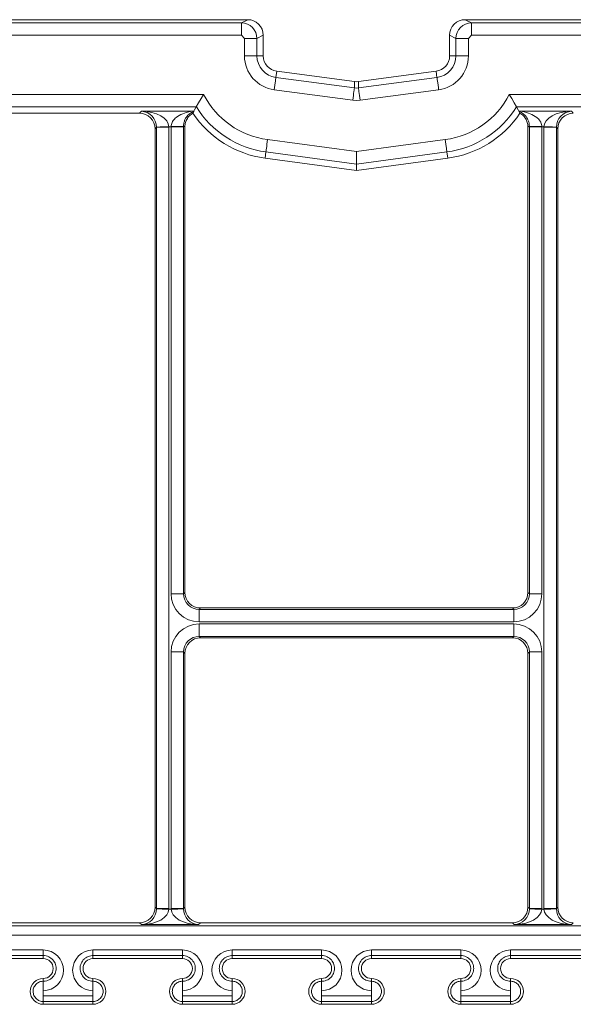
# Model space of a CAD drawing. Units: inches. Extents: x 584.4 to 636.2, y 529.1 to 569.4.
# Drawn here: x 599 to 600.8, y 558.3 to 561.4 of the extents above; entities that cross this region are included whole.
import ezdxf

# ---------------------------------------------------------------- set-up
doc = ezdxf.new("R2010")
doc.units = ezdxf.units.IN
doc.header["$LTSCALE"] = 96
doc.header["$MEASUREMENT"] = 0
doc.layers.add('_DEFAULT_CAD_LAYER', color=7, linetype='Continuous', lineweight=18)

msp = doc.modelspace()

# ---------------------------------------------------------------- linework, layer by layer
at = {"layer": '_DEFAULT_CAD_LAYER', "lineweight": 0}
for p, q in [((599.738, 561.4027), (591.1901, 561.4027)), ((591.341, 561.3928), (599.7182, 561.3928)), ((599.7182, 561.3928), (599.738, 561.4027)), ((599.7182, 561.3537), (599.7182, 561.3928)), ((600.4216, 561.4027), (600.4414, 561.3928)), ((609.113, 561.4027), (600.4216, 561.4027)), ((600.4414, 561.3537), (600.4414, 561.3928)), ((600.4414, 561.3928), (609.0932, 561.3928)), ((599.7182, 561.3537), (591.341, 561.3537)), ((599.728, 561.344), (599.7182, 561.3537)), ((599.728, 561.2892), (599.728, 561.344)), ((599.728, 561.344), (599.767, 561.344)), ((599.7868, 561.3539), (599.767, 561.344)), ((599.767, 561.344), (599.767, 561.2892)), ((599.7868, 561.2892), (599.7868, 561.3539)), ((600.3925, 561.344), (600.3728, 561.3539)), ((600.3728, 561.3539), (600.3728, 561.2892)), ((600.4316, 561.344), (600.3925, 561.344)), ((600.3925, 561.2892), (600.3925, 561.344)), ((600.4414, 561.3537), (600.4316, 561.344)), ((600.4316, 561.344), (600.4316, 561.2892)), ((609.0932, 561.3537), (600.4414, 561.3537)), ((599.728, 561.2892), (599.767, 561.2892)), ((599.767, 561.2892), (599.7868, 561.2892)), ((600.3925, 561.2892), (600.3728, 561.2892)), ((600.4316, 561.2892), (600.3925, 561.2892)), ((599.8266, 561.2212), (599.8292, 561.2408)), ((600.0733, 561.2082), (599.8292, 561.2408)), ((600.3304, 561.2408), (600.0862, 561.2082)), ((600.333, 561.2212), (600.3304, 561.2408)), ((599.8266, 561.2212), (600.0733, 561.1883)), ((600.0733, 561.1883), (600.0733, 561.2082)), ((600.0862, 561.1883), (600.333, 561.2212)), ((600.0862, 561.2082), (600.0862, 561.1883)), ((600.0682, 561.1496), (599.8214, 561.1825)), ((600.3382, 561.1825), (600.0914, 561.1496)), ((591.341, 561.1678), (599.5993, 561.1678)), ((600.5602, 561.1678), (608.9743, 561.1678)), ((599.5766, 561.1287), (591.341, 561.1287)), ((599.3982, 561.1089), (599.4041, 561.1149)), ((599.4041, 561.1149), (599.5639, 561.1149)), ((599.5688, 561.1146), (599.5658, 561.1089)), ((608.9516, 561.1287), (600.583, 561.1287)), ((600.5908, 561.1146), (600.5938, 561.1089)), ((600.5957, 561.1149), (600.7555, 561.1149)), ((600.7555, 561.1149), (600.7614, 561.1089)), ((596.1724, 561.1089), (599.3982, 561.1089)), ((599.4514, 561.0646), (599.447, 561.0601)), ((599.447, 561.0601), (599.447, 558.614)), ((599.4514, 561.0646), (599.4514, 561.0654)), ((599.4514, 561.0646), (599.4905, 561.0646)), ((599.4514, 558.6096), (599.4514, 561.0646)), ((599.4972, 561.0661), (599.4905, 561.0661)), ((599.4905, 561.0646), (599.4905, 561.0661)), ((599.4905, 561.0646), (599.4905, 558.6096)), ((599.4972, 561.0661), (599.4972, 561.0669)), ((599.5363, 561.0661), (599.4972, 561.0661)), ((599.4972, 559.5986), (599.4972, 561.0661)), ((599.5363, 561.0661), (599.5363, 561.0676)), ((599.5363, 561.0661), (599.5363, 559.5986)), ((599.5407, 559.6031), (599.5407, 561.0663)), ((600.6189, 561.0663), (600.6189, 559.6031)), ((600.6233, 561.0676), (600.6233, 561.0661)), ((600.6233, 561.0661), (600.6624, 561.0661)), ((600.6233, 559.5986), (600.6233, 561.0661)), ((600.6624, 561.0669), (600.6624, 561.0661)), ((600.6691, 561.0661), (600.6624, 561.0661)), ((600.6624, 561.0661), (600.6624, 559.5986)), ((600.6691, 561.0661), (600.6691, 561.0646)), ((600.6691, 558.6096), (600.6691, 561.0646)), ((600.7082, 561.0646), (600.6691, 561.0646)), ((600.7082, 561.0654), (600.7082, 561.0646)), ((600.7126, 561.0601), (600.7082, 561.0646)), ((600.7082, 561.0646), (600.7082, 558.6096)), ((600.7126, 558.614), (600.7126, 561.0601)), ((599.8005, 561.0259), (600.0798, 560.9886)), ((600.0798, 560.9886), (600.359, 561.0259)), ((599.7954, 560.9871), (599.7928, 560.9675)), ((599.7928, 560.9675), (600.0798, 560.9293)), ((600.0798, 560.9492), (599.7954, 560.9871)), ((600.0798, 560.9492), (600.0798, 560.9886)), ((600.3642, 560.9871), (600.0798, 560.9492)), ((600.0798, 560.9293), (600.3668, 560.9675)), ((600.3642, 560.9871), (600.3668, 560.9675)), ((600.0798, 560.9492), (600.0798, 560.9293)), ((599.5363, 559.5986), (599.4972, 559.5986)), ((599.5363, 559.5986), (599.5407, 559.6031)), ((600.6189, 559.6031), (600.6233, 559.5986)), ((600.6233, 559.5986), (600.6624, 559.5986)), ((599.5896, 559.5543), (599.5851, 559.5498)), ((599.5851, 559.5498), (599.5851, 559.5108)), ((599.5851, 559.5498), (600.5745, 559.5498)), ((600.57, 559.5543), (599.5896, 559.5543)), ((600.5745, 559.5498), (600.57, 559.5543)), ((600.5745, 559.5498), (600.5745, 559.5108)), ((600.5745, 559.5108), (599.5851, 559.5108)), ((599.5851, 559.465), (599.5851, 559.504)), ((599.5851, 559.504), (600.5745, 559.504)), ((600.5745, 559.465), (600.5745, 559.504)), ((600.5745, 559.465), (599.5851, 559.465)), ((599.5851, 559.465), (599.5896, 559.4605)), ((599.5896, 559.4605), (600.57, 559.4605)), ((600.57, 559.4605), (600.5745, 559.465)), ((599.4972, 558.6096), (599.4972, 559.4161)), ((599.5363, 559.4161), (599.4972, 559.4161)), ((599.5363, 559.4161), (599.5363, 558.6096)), ((599.5407, 559.4117), (599.5363, 559.4161)), ((600.6233, 559.4161), (600.6189, 559.4117)), ((600.6233, 559.4161), (600.6624, 559.4161)), ((600.6233, 558.6096), (600.6233, 559.4161)), ((600.6624, 559.4161), (600.6624, 558.6096)), ((599.5407, 558.614), (599.5407, 559.4117)), ((600.6189, 559.4117), (600.6189, 558.614)), ((599.447, 558.614), (599.4514, 558.6096)), ((599.4514, 558.6087), (599.4514, 558.6096)), ((599.4514, 558.6096), (599.4905, 558.6096)), ((599.4905, 558.6081), (599.4905, 558.6096)), ((599.4905, 558.6081), (599.4972, 558.6081)), ((599.5363, 558.6096), (599.4972, 558.6096)), ((599.4972, 558.6096), (599.4972, 558.6081)), ((599.5363, 558.6096), (599.5407, 558.614)), ((599.5363, 558.6096), (599.5363, 558.6087)), ((600.6189, 558.614), (600.6233, 558.6096)), ((600.6233, 558.6087), (600.6233, 558.6096)), ((600.6233, 558.6096), (600.6624, 558.6096)), ((600.6623, 558.6081), (600.6624, 558.6096)), ((600.6623, 558.6081), (600.6691, 558.6081)), ((600.6691, 558.6096), (600.6691, 558.6081)), ((600.7082, 558.6096), (600.6691, 558.6096)), ((600.7082, 558.6096), (600.7126, 558.614)), ((600.7082, 558.6096), (600.7082, 558.6087)), ((592.5184, 558.5555), (626.3912, 558.5555)), ((599.3982, 558.5652), (596.1724, 558.5652)), ((599.4041, 558.5592), (599.3982, 558.5652)), ((599.5836, 558.5592), (599.4041, 558.5592)), ((599.5896, 558.5652), (599.5836, 558.5592)), ((600.57, 558.5652), (599.5896, 558.5652)), ((600.576, 558.5592), (600.57, 558.5652)), ((600.7555, 558.5592), (600.576, 558.5592)), ((600.7614, 558.5652), (600.7555, 558.5592)), ((626.3849, 558.526), (592.5247, 558.526)), ((598.8142, 558.4796), (599.0954, 558.4796)), ((599.0954, 558.4622), (598.8142, 558.4622)), ((599.0954, 558.4622), (599.0954, 558.4796)), ((599.0954, 558.4622), (599.0954, 558.4527)), ((599.2517, 558.4796), (599.5329, 558.4796)), ((599.2517, 558.4622), (599.2517, 558.4796)), ((599.5329, 558.4622), (599.2517, 558.4622)), ((599.2517, 558.4622), (599.2517, 558.4527)), ((599.5329, 558.4622), (599.5329, 558.4796)), ((599.5329, 558.4622), (599.5329, 558.4527)), ((599.6892, 558.4796), (599.9704, 558.4796)), ((599.6892, 558.4622), (599.6892, 558.4796)), ((599.9704, 558.4622), (599.6892, 558.4622)), ((599.6892, 558.4622), (599.6892, 558.4527)), ((599.9704, 558.4622), (599.9704, 558.4796)), ((599.9704, 558.4622), (599.9704, 558.4527)), ((600.1267, 558.4796), (600.4079, 558.4796)), ((600.1267, 558.4622), (600.1267, 558.4796)), ((600.4079, 558.4622), (600.1267, 558.4622)), ((600.1267, 558.4622), (600.1267, 558.4527)), ((600.4079, 558.4622), (600.4079, 558.4796)), ((600.4079, 558.4622), (600.4079, 558.4527)), ((600.5642, 558.4796), (600.8454, 558.4796)), ((600.5642, 558.4622), (600.5642, 558.4796)), ((600.8454, 558.4622), (600.5642, 558.4622)), ((600.5642, 558.4622), (600.5642, 558.4527)), ((599.0954, 558.4527), (598.8142, 558.4527)), ((599.5329, 558.4527), (599.2517, 558.4527)), ((599.9704, 558.4527), (599.6892, 558.4527)), ((600.4079, 558.4527), (600.1267, 558.4527)), ((600.8454, 558.4527), (600.5642, 558.4527)), ((599.0954, 558.3813), (599.0954, 558.3902)), ((599.0954, 558.3813), (599.0954, 558.3518)), ((599.2517, 558.3813), (599.2517, 558.3902)), ((599.2517, 558.3813), (599.2517, 558.3518)), ((599.5329, 558.3813), (599.5329, 558.3902)), ((599.5329, 558.3813), (599.5329, 558.3518)), ((599.6892, 558.3813), (599.6892, 558.3902)), ((599.6892, 558.3813), (599.6892, 558.3518)), ((599.9704, 558.3813), (599.9704, 558.3902)), ((599.9704, 558.3813), (599.9704, 558.3518)), ((600.1267, 558.3813), (600.1267, 558.3902)), ((600.1267, 558.3813), (600.1267, 558.3518)), ((600.4079, 558.3813), (600.4079, 558.3902)), ((600.4079, 558.3813), (600.4079, 558.3518)), ((600.5642, 558.3813), (600.5642, 558.3902)), ((600.5642, 558.3813), (600.5642, 558.3518)), ((599.0954, 558.3518), (599.0954, 558.3351)), ((599.0954, 558.3351), (599.2517, 558.3351)), ((599.0954, 558.3178), (599.0954, 558.3351)), ((599.2517, 558.3351), (599.2517, 558.3518)), ((599.2517, 558.3178), (599.2517, 558.3351)), ((599.5329, 558.3518), (599.5329, 558.3351)), ((599.5329, 558.3351), (599.6892, 558.3351)), ((599.5329, 558.3178), (599.5329, 558.3351)), ((599.6892, 558.3351), (599.6892, 558.3518)), ((599.6892, 558.3178), (599.6892, 558.3351)), ((599.9704, 558.3518), (599.9704, 558.3351)), ((599.9704, 558.3351), (600.1267, 558.3351)), ((599.9704, 558.3178), (599.9704, 558.3351)), ((600.1267, 558.3351), (600.1267, 558.3518)), ((600.1267, 558.3178), (600.1267, 558.3351)), ((600.4079, 558.3518), (600.4079, 558.3351)), ((600.4079, 558.3351), (600.5642, 558.3351)), ((600.4079, 558.3178), (600.4079, 558.3351)), ((600.5642, 558.3351), (600.5642, 558.3518)), ((600.5642, 558.3178), (600.5642, 558.3351)), ((599.2517, 558.3178), (599.0954, 558.3178)), ((599.0954, 558.3178), (599.0954, 558.3089)), ((599.0954, 558.3089), (599.2517, 558.3089)), ((599.2517, 558.3178), (599.2517, 558.3089)), ((599.6892, 558.3178), (599.5329, 558.3178)), ((599.5329, 558.3178), (599.5329, 558.3089)), ((599.5329, 558.3089), (599.6892, 558.3089)), ((599.6892, 558.3178), (599.6892, 558.3089)), ((600.1267, 558.3178), (599.9704, 558.3178)), ((599.9704, 558.3178), (599.9704, 558.3089)), ((599.9704, 558.3089), (600.1267, 558.3089)), ((600.1267, 558.3178), (600.1267, 558.3089)), ((600.5642, 558.3178), (600.4079, 558.3178)), ((600.4079, 558.3178), (600.4079, 558.3089)), ((600.4079, 558.3089), (600.5642, 558.3089)), ((600.5642, 558.3178), (600.5642, 558.3089))]:
    msp.add_line(p, q, dxfattribs=at)
for points in [[(599.767, 561.344), (599.7661, 561.3535), (599.7633, 561.3627), (599.7588, 561.3711), (599.7527, 561.3785), (599.7453, 561.3846), (599.7369, 561.3891), (599.7277, 561.3919), (599.7182, 561.3928)], [(599.7868, 561.3539), (599.7859, 561.3634), (599.7831, 561.3726), (599.7786, 561.381), (599.7725, 561.3884), (599.7651, 561.3945), (599.7567, 561.399), (599.7475, 561.4018), (599.738, 561.4027)], [(600.4216, 561.4027), (600.4121, 561.4018), (600.4029, 561.399), (600.3945, 561.3945), (600.3871, 561.3884), (600.381, 561.381), (600.3765, 561.3726), (600.3737, 561.3634), (600.3728, 561.3539)], [(600.4414, 561.3928), (600.4318, 561.3919), (600.4227, 561.3891), (600.4142, 561.3846), (600.4069, 561.3785), (600.4008, 561.3711), (600.3963, 561.3627), (600.3935, 561.3535), (600.3925, 561.344)], [(599.8214, 561.1825), (599.8224, 561.1899), (599.8234, 561.1971), (599.8243, 561.2038), (599.825, 561.2096), (599.8257, 561.2144), (599.8262, 561.218), (599.8265, 561.2203), (599.8266, 561.2212)], [(600.0733, 561.2082), (600.0798, 561.2078), (600.0862, 561.2082)], [(600.3382, 561.1825), (600.3372, 561.1899), (600.3362, 561.1971), (600.3353, 561.2038), (600.3345, 561.2096), (600.3339, 561.2144), (600.3334, 561.218), (600.3331, 561.2203), (600.333, 561.2212)], [(600.0682, 561.1496), (600.0692, 561.157), (600.0701, 561.1642), (600.071, 561.1709), (600.0718, 561.1767), (600.0724, 561.1815), (600.0729, 561.1851), (600.0732, 561.1874), (600.0733, 561.1883)], [(600.0733, 561.1883), (600.0798, 561.1879), (600.0862, 561.1883)], [(600.0914, 561.1496), (600.0904, 561.157), (600.0895, 561.1642), (600.0886, 561.1709), (600.0878, 561.1767), (600.0871, 561.1815), (600.0867, 561.1851), (600.0864, 561.1874), (600.0862, 561.1883)], [(599.5766, 561.1287), (599.5838, 561.1415), (599.5916, 561.1548), (599.5993, 561.1678)], [(600.0682, 561.1496), (600.0798, 561.1488), (600.0914, 561.1496)], [(600.583, 561.1287), (600.5758, 561.1415), (600.568, 561.1548), (600.5602, 561.1678)], [(599.4905, 561.0661), (599.4886, 561.0755), (599.4835, 561.0846), (599.4754, 561.0929), (599.4647, 561.1003), (599.4516, 561.1064), (599.4368, 561.1109), (599.4208, 561.1138), (599.4041, 561.1149)], [(599.4514, 561.0654), (599.4504, 561.0748), (599.4476, 561.084), (599.4432, 561.0924), (599.4373, 561.0998), (599.4301, 561.106), (599.422, 561.1107), (599.4132, 561.1137), (599.4041, 561.1149)], [(599.4972, 561.0669), (599.4974, 561.0704), (599.4981, 561.0738), (599.4991, 561.077), (599.5004, 561.0801), (599.502, 561.083), (599.5039, 561.0858), (599.5059, 561.0883), (599.508, 561.0906), (599.5103, 561.0929), (599.5127, 561.0949), (599.5177, 561.0986), (599.5229, 561.1018), (599.5283, 561.1046), (599.5338, 561.107), (599.5394, 561.1091), (599.5449, 561.1108), (599.5526, 561.1128), (599.5579, 561.1139), (599.5639, 561.1149)], [(599.5688, 561.1146), (599.5666, 561.1137), (599.5641, 561.1126), (599.5615, 561.1112), (599.5583, 561.1092), (599.5556, 561.1073), (599.553, 561.1051), (599.5504, 561.1026), (599.5478, 561.0997), (599.5453, 561.0965), (599.543, 561.0928), (599.5408, 561.0886), (599.5398, 561.0862), (599.5389, 561.0837), (599.5381, 561.0811), (599.5374, 561.0783), (599.5369, 561.0754), (599.5365, 561.0723), (599.5363, 561.0676)], [(599.5692, 561.1152), (599.5691, 561.1152), (599.5689, 561.1151), (599.5686, 561.1151), (599.5681, 561.115), (599.5674, 561.115), (599.5666, 561.115), (599.5654, 561.1149), (599.5639, 561.1149)], [(599.5692, 561.1152), (599.5692, 561.1152), (599.5691, 561.1152), (599.5691, 561.1152), (599.5691, 561.1152), (599.5691, 561.1152), (599.5691, 561.1152), (599.5691, 561.1152), (599.5689, 561.1152), (599.5689, 561.1152), (599.5689, 561.1152), (599.5689, 561.1152), (599.5688, 561.1152), (599.5688, 561.1152), (599.5688, 561.1152), (599.5688, 561.1152), (599.5688, 561.1152), (599.5688, 561.1151), (599.5688, 561.1151), (599.5688, 561.1151), (599.5688, 561.115), (599.5688, 561.1148), (599.5688, 561.1147), (599.5688, 561.1147), (599.5688, 561.1146), (599.5688, 561.1146), (599.5688, 561.1146), (599.5688, 561.1146)], [(599.5766, 561.1287), (599.5712, 561.119), (599.5692, 561.1152)], [(600.583, 561.1287), (600.5884, 561.119), (600.5904, 561.1152)], [(600.5908, 561.1146), (600.5908, 561.1146), (600.5907, 561.1146), (600.5907, 561.1146), (600.5907, 561.1147), (600.5907, 561.1147), (600.5907, 561.1147), (600.5908, 561.1148), (600.5908, 561.115), (600.5908, 561.115), (600.5908, 561.1151), (600.5908, 561.1151), (600.5908, 561.1152), (600.5908, 561.1152), (600.5908, 561.1152), (600.5908, 561.1152), (600.5908, 561.1152), (600.5908, 561.1152), (600.5907, 561.1152), (600.5907, 561.1152), (600.5907, 561.1152), (600.5907, 561.1152), (600.5907, 561.1152), (600.5905, 561.1152), (600.5905, 561.1152), (600.5905, 561.1152), (600.5905, 561.1152), (600.5905, 561.1152), (600.5904, 561.1152), (600.5904, 561.1152), (600.5904, 561.1152)], [(600.5904, 561.1152), (600.5905, 561.1152), (600.5907, 561.1151), (600.591, 561.1151), (600.5915, 561.115), (600.593, 561.115), (600.5942, 561.1149), (600.5957, 561.1149)], [(600.6233, 561.0676), (600.6231, 561.0723), (600.6227, 561.0754), (600.6222, 561.0783), (600.6215, 561.0811), (600.6207, 561.0837), (600.6198, 561.0862), (600.6188, 561.0885), (600.6177, 561.0907), (600.6155, 561.0947), (600.6131, 561.0981), (600.6105, 561.1012), (600.608, 561.1039), (600.6053, 561.1062), (600.6027, 561.1083), (600.6001, 561.11), (600.5981, 561.1112), (600.5955, 561.1126), (600.593, 561.1137), (600.5908, 561.1146)], [(600.5957, 561.1149), (600.6017, 561.1139), (600.607, 561.1128), (600.6146, 561.1108), (600.6202, 561.1091), (600.6258, 561.107), (600.6313, 561.1046), (600.6367, 561.1018), (600.6419, 561.0986), (600.6469, 561.0949), (600.6493, 561.0929), (600.6515, 561.0907), (600.6537, 561.0883), (600.6557, 561.0858), (600.6575, 561.0831), (600.6591, 561.0802), (600.6605, 561.077), (600.6615, 561.0738), (600.6621, 561.0704), (600.6624, 561.0669)], [(600.7555, 561.1149), (600.7388, 561.1138), (600.7228, 561.1109), (600.708, 561.1064), (600.6949, 561.1003), (600.6842, 561.0929), (600.6761, 561.0846), (600.671, 561.0755), (600.6691, 561.0661)], [(600.7555, 561.1149), (600.7463, 561.1137), (600.7376, 561.1107), (600.7294, 561.106), (600.7223, 561.0998), (600.7164, 561.0924), (600.712, 561.084), (600.7092, 561.0748), (600.7082, 561.0654)], [(599.447, 561.0601), (599.446, 561.0697), (599.4433, 561.0788), (599.4388, 561.0873), (599.4327, 561.0947), (599.4253, 561.1007), (599.4168, 561.1052), (599.4077, 561.108), (599.3982, 561.1089)], [(599.5407, 561.0663), (599.5409, 561.0698), (599.5412, 561.0732), (599.5418, 561.0766), (599.5427, 561.08), (599.5438, 561.0832), (599.5451, 561.0864), (599.5466, 561.0895), (599.5484, 561.0925), (599.5503, 561.0953), (599.5525, 561.098), (599.5548, 561.1006), (599.5573, 561.1029), (599.56, 561.1051), (599.5628, 561.1071), (599.5658, 561.1089)], [(600.5938, 561.1089), (600.5968, 561.1071), (600.5996, 561.1051), (600.6023, 561.1029), (600.6048, 561.1006), (600.6071, 561.098), (600.6093, 561.0953), (600.6112, 561.0925), (600.613, 561.0895), (600.6145, 561.0865), (600.6158, 561.0833), (600.6169, 561.08), (600.6177, 561.0766), (600.6184, 561.0732), (600.6187, 561.0698), (600.6189, 561.0663)], [(600.7614, 561.1089), (600.7519, 561.108), (600.7427, 561.1052), (600.7343, 561.1007), (600.7269, 561.0947), (600.7208, 561.0873), (600.7163, 561.0788), (600.7135, 561.0697), (600.7126, 561.0601)], [(599.4514, 561.0654), (599.4523, 561.0654), (599.4546, 561.0655), (599.4582, 561.0655), (599.4631, 561.0656), (599.469, 561.0657), (599.4757, 561.0658), (599.4829, 561.066), (599.4905, 561.0661)], [(599.5407, 561.0663), (599.5402, 561.0664), (599.5397, 561.0665), (599.5393, 561.0666), (599.5388, 561.0667), (599.5384, 561.0668), (599.5378, 561.067), (599.5373, 561.0672), (599.5368, 561.0674), (599.5363, 561.0676)], [(600.6233, 561.0676), (600.6228, 561.0674), (600.6223, 561.0672), (600.6218, 561.067), (600.6212, 561.0668), (600.6208, 561.0667), (600.6203, 561.0666), (600.6198, 561.0665), (600.6194, 561.0664), (600.6189, 561.0663)], [(600.7082, 561.0654), (600.7073, 561.0654), (600.705, 561.0655), (600.7014, 561.0655), (600.6965, 561.0656), (600.6906, 561.0657), (600.6839, 561.0658), (600.6767, 561.066), (600.6691, 561.0661)], [(599.7954, 560.9871), (599.7955, 560.988), (599.7958, 560.9903), (599.7963, 560.9939), (599.7969, 560.9987), (599.7977, 561.0046), (599.7986, 561.0112), (599.7995, 561.0184), (599.8005, 561.0259)], [(600.3642, 560.9871), (600.3641, 560.988), (600.3638, 560.9903), (600.3633, 560.9939), (600.3627, 560.9987), (600.3619, 561.0046), (600.361, 561.0112), (600.36, 561.0184), (600.359, 561.0259)], [(599.4972, 559.5986), (599.4989, 559.5815), (599.5039, 559.565), (599.512, 559.5498), (599.523, 559.5365), (599.5363, 559.5256), (599.5515, 559.5175), (599.568, 559.5124), (599.5851, 559.5108)], [(599.5363, 559.5986), (599.5372, 559.5891), (599.54, 559.58), (599.5445, 559.5715), (599.5506, 559.5641), (599.558, 559.558), (599.5664, 559.5535), (599.5756, 559.5508), (599.5851, 559.5498)], [(599.5407, 559.6031), (599.5417, 559.5936), (599.5444, 559.5844), (599.549, 559.576), (599.555, 559.5686), (599.5624, 559.5625), (599.5709, 559.558), (599.58, 559.5552), (599.5896, 559.5543)], [(600.57, 559.5543), (600.5796, 559.5552), (600.5887, 559.558), (600.5972, 559.5625), (600.6046, 559.5686), (600.6106, 559.576), (600.6151, 559.5844), (600.6179, 559.5936), (600.6189, 559.6031)], [(600.5745, 559.5498), (600.584, 559.5508), (600.5932, 559.5535), (600.6016, 559.558), (600.609, 559.5641), (600.6151, 559.5715), (600.6196, 559.58), (600.6224, 559.5891), (600.6233, 559.5986)], [(600.5745, 559.5108), (600.5916, 559.5124), (600.6081, 559.5175), (600.6233, 559.5256), (600.6366, 559.5365), (600.6475, 559.5498), (600.6557, 559.565), (600.6607, 559.5815), (600.6624, 559.5986)], [(599.5851, 559.504), (599.568, 559.5023), (599.5515, 559.4973), (599.5363, 559.4892), (599.523, 559.4783), (599.512, 559.465), (599.5039, 559.4498), (599.4989, 559.4333), (599.4972, 559.4161)], [(600.6624, 559.4161), (600.6607, 559.4333), (600.6557, 559.4498), (600.6475, 559.465), (600.6366, 559.4783), (600.6233, 559.4892), (600.6081, 559.4973), (600.5916, 559.5023), (600.5745, 559.504)], [(599.5851, 559.465), (599.5756, 559.464), (599.5664, 559.4612), (599.558, 559.4567), (599.5506, 559.4507), (599.5445, 559.4433), (599.54, 559.4348), (599.5372, 559.4257), (599.5363, 559.4161)], [(599.5896, 559.4605), (599.58, 559.4596), (599.5709, 559.4568), (599.5624, 559.4523), (599.555, 559.4462), (599.549, 559.4388), (599.5444, 559.4304), (599.5417, 559.4212), (599.5407, 559.4117)], [(600.6189, 559.4117), (600.6179, 559.4212), (600.6151, 559.4304), (600.6106, 559.4388), (600.6046, 559.4462), (600.5972, 559.4523), (600.5887, 559.4568), (600.5796, 559.4596), (600.57, 559.4605)], [(600.6233, 559.4161), (600.6224, 559.4257), (600.6196, 559.4348), (600.6151, 559.4433), (600.609, 559.4507), (600.6016, 559.4567), (600.5932, 559.4612), (600.584, 559.464), (600.5745, 559.465)], [(599.3982, 558.5652), (599.4077, 558.5661), (599.4168, 558.5689), (599.4253, 558.5734), (599.4327, 558.5795), (599.4388, 558.5869), (599.4433, 558.5953), (599.446, 558.6045), (599.447, 558.614)], [(599.4041, 558.5592), (599.4132, 558.5605), (599.422, 558.5635), (599.4301, 558.5681), (599.4373, 558.5743), (599.4432, 558.5818), (599.4476, 558.5902), (599.4504, 558.5993), (599.4514, 558.6087)], [(599.4041, 558.5592), (599.4208, 558.5603), (599.4368, 558.5632), (599.4516, 558.5678), (599.4647, 558.5738), (599.4754, 558.5812), (599.4835, 558.5896), (599.4886, 558.5986), (599.4905, 558.6081)], [(599.4514, 558.6087), (599.4523, 558.6087), (599.4546, 558.6087), (599.4582, 558.6086), (599.4631, 558.6085), (599.469, 558.6084), (599.4757, 558.6083), (599.4829, 558.6082), (599.4905, 558.6081)], [(599.5363, 558.6087), (599.5354, 558.6087), (599.5331, 558.6087), (599.5295, 558.6086), (599.5246, 558.6085), (599.5187, 558.6084), (599.512, 558.6083), (599.5048, 558.6082), (599.4972, 558.6081)], [(599.4972, 558.6081), (599.4992, 558.5986), (599.5042, 558.5896), (599.5123, 558.5812), (599.5231, 558.5738), (599.5361, 558.5678), (599.5509, 558.5632), (599.5669, 558.5603), (599.5836, 558.5592)], [(599.5363, 558.6087), (599.5373, 558.5993), (599.5401, 558.5902), (599.5446, 558.5818), (599.5504, 558.5743), (599.5576, 558.5681), (599.5657, 558.5635), (599.5745, 558.5605), (599.5836, 558.5592)], [(599.5407, 558.614), (599.5417, 558.6045), (599.5444, 558.5953), (599.549, 558.5869), (599.555, 558.5795), (599.5624, 558.5734), (599.5709, 558.5689), (599.58, 558.5661), (599.5896, 558.5652)], [(600.57, 558.5652), (600.5796, 558.5661), (600.5887, 558.5689), (600.5972, 558.5734), (600.6046, 558.5795), (600.6106, 558.5869), (600.6151, 558.5953), (600.6179, 558.6045), (600.6189, 558.614)], [(600.576, 558.5592), (600.5851, 558.5605), (600.5939, 558.5635), (600.602, 558.5681), (600.6091, 558.5743), (600.615, 558.5818), (600.6195, 558.5902), (600.6222, 558.5993), (600.6233, 558.6087)], [(600.576, 558.5592), (600.5927, 558.5603), (600.6087, 558.5632), (600.6235, 558.5678), (600.6365, 558.5738), (600.6473, 558.5812), (600.6553, 558.5896), (600.6604, 558.5986), (600.6623, 558.6081)], [(600.6233, 558.6087), (600.6242, 558.6087), (600.6265, 558.6087), (600.6301, 558.6086), (600.635, 558.6085), (600.6409, 558.6084), (600.6476, 558.6083), (600.6548, 558.6082), (600.6623, 558.6081)], [(600.7082, 558.6087), (600.7073, 558.6087), (600.705, 558.6087), (600.7014, 558.6086), (600.6965, 558.6085), (600.6906, 558.6084), (600.6839, 558.6083), (600.6767, 558.6082), (600.6691, 558.6081)], [(600.6691, 558.6081), (600.671, 558.5986), (600.6761, 558.5896), (600.6842, 558.5812), (600.6949, 558.5738), (600.708, 558.5678), (600.7228, 558.5632), (600.7388, 558.5603), (600.7555, 558.5592)], [(600.7082, 558.6087), (600.7092, 558.5993), (600.712, 558.5902), (600.7164, 558.5818), (600.7223, 558.5743), (600.7294, 558.5681), (600.7376, 558.5635), (600.7463, 558.5605), (600.7555, 558.5592)], [(600.7126, 558.614), (600.7135, 558.6045), (600.7163, 558.5953), (600.7208, 558.5869), (600.7269, 558.5795), (600.7343, 558.5734), (600.7427, 558.5689), (600.7519, 558.5661), (600.7614, 558.5652)], [(599.0954, 558.3518), (599.1079, 558.353), (599.1199, 558.3567), (599.1309, 558.3626), (599.1406, 558.3705), (599.1485, 558.3802), (599.1544, 558.3912), (599.1581, 558.4032), (599.1593, 558.4157), (599.1581, 558.4281), (599.1544, 558.4401), (599.1485, 558.4512), (599.1406, 558.4608), (599.1309, 558.4688), (599.1199, 558.4747), (599.1079, 558.4783), (599.0954, 558.4796)], [(599.0954, 558.3813), (599.0976, 558.3814), (599.102, 558.3819), (599.1063, 558.3828), (599.1105, 558.3843), (599.1144, 558.3861), (599.1181, 558.3883), (599.1215, 558.3909), (599.1231, 558.3923), (599.126, 558.3953), (599.1286, 558.3986), (599.1308, 558.4022), (599.1326, 558.4059), (599.134, 558.4097), (599.135, 558.4137), (599.1357, 558.4177), (599.1359, 558.4218), (599.1356, 558.4258), (599.135, 558.4299), (599.134, 558.4338), (599.1326, 558.4377), (599.1308, 558.4413), (599.1286, 558.4449), (599.126, 558.4482), (599.1231, 558.4512), (599.1198, 558.454), (599.1163, 558.4564), (599.1125, 558.4584), (599.1084, 558.46), (599.1042, 558.4612), (599.0999, 558.4619), (599.0954, 558.4622)], [(599.2517, 558.4796), (599.2392, 558.4783), (599.2272, 558.4747), (599.2162, 558.4688), (599.2065, 558.4608), (599.1986, 558.4512), (599.1927, 558.4401), (599.189, 558.4281), (599.1878, 558.4157), (599.189, 558.4032), (599.1927, 558.3912), (599.1986, 558.3802), (599.2065, 558.3705), (599.2162, 558.3626), (599.2272, 558.3567), (599.2392, 558.353), (599.2517, 558.3518)], [(599.2517, 558.4622), (599.2494, 558.4621), (599.245, 558.4616), (599.2408, 558.4606), (599.2366, 558.4592), (599.2327, 558.4574), (599.229, 558.4552), (599.2256, 558.4526), (599.224, 558.4512), (599.2211, 558.4482), (599.2185, 558.4449), (599.2163, 558.4413), (599.2145, 558.4376), (599.2131, 558.4338), (599.212, 558.4298), (599.2114, 558.4258), (599.2112, 558.4217), (599.2114, 558.4176), (599.2121, 558.4136), (599.2131, 558.4097), (599.2145, 558.4058), (599.2163, 558.4021), (599.2185, 558.3986), (599.2211, 558.3953), (599.224, 558.3923), (599.2273, 558.3895), (599.2308, 558.3871), (599.2346, 558.3851), (599.2387, 558.3835), (599.2429, 558.3823), (599.2472, 558.3816), (599.2517, 558.3813)], [(599.5329, 558.3518), (599.5454, 558.353), (599.5574, 558.3567), (599.5684, 558.3626), (599.5781, 558.3705), (599.586, 558.3802), (599.5919, 558.3912), (599.5956, 558.4032), (599.5968, 558.4157), (599.5956, 558.4281), (599.5919, 558.4401), (599.586, 558.4512), (599.5781, 558.4608), (599.5684, 558.4688), (599.5574, 558.4747), (599.5454, 558.4783), (599.5329, 558.4796)], [(599.5329, 558.3813), (599.5351, 558.3814), (599.5395, 558.3819), (599.5438, 558.3828), (599.548, 558.3843), (599.5519, 558.3861), (599.5556, 558.3883), (599.559, 558.3909), (599.5606, 558.3923), (599.5635, 558.3953), (599.5661, 558.3986), (599.5683, 558.4022), (599.5701, 558.4059), (599.5715, 558.4097), (599.5725, 558.4137), (599.5732, 558.4177), (599.5734, 558.4218), (599.5731, 558.4258), (599.5725, 558.4299), (599.5715, 558.4338), (599.5701, 558.4377), (599.5683, 558.4413), (599.5661, 558.4449), (599.5635, 558.4482), (599.5606, 558.4512), (599.5573, 558.454), (599.5538, 558.4564), (599.55, 558.4584), (599.5459, 558.46), (599.5417, 558.4612), (599.5374, 558.4619), (599.5329, 558.4622)], [(599.6892, 558.4796), (599.6767, 558.4783), (599.6647, 558.4747), (599.6537, 558.4688), (599.644, 558.4608), (599.6361, 558.4512), (599.6302, 558.4401), (599.6265, 558.4281), (599.6253, 558.4157), (599.6265, 558.4032), (599.6302, 558.3912), (599.6361, 558.3802), (599.644, 558.3705), (599.6537, 558.3626), (599.6647, 558.3567), (599.6767, 558.353), (599.6892, 558.3518)], [(599.6892, 558.4622), (599.6869, 558.4621), (599.6825, 558.4616), (599.6783, 558.4606), (599.6741, 558.4592), (599.6702, 558.4574), (599.6665, 558.4552), (599.6631, 558.4526), (599.6615, 558.4512), (599.6586, 558.4482), (599.656, 558.4449), (599.6538, 558.4413), (599.652, 558.4376), (599.6506, 558.4338), (599.6495, 558.4298), (599.6489, 558.4258), (599.6487, 558.4217), (599.6489, 558.4176), (599.6496, 558.4136), (599.6506, 558.4097), (599.652, 558.4058), (599.6538, 558.4021), (599.656, 558.3986), (599.6586, 558.3953), (599.6615, 558.3923), (599.6648, 558.3895), (599.6683, 558.3871), (599.6721, 558.3851), (599.6762, 558.3835), (599.6804, 558.3823), (599.6847, 558.3816), (599.6892, 558.3813)], [(599.9704, 558.3518), (599.9829, 558.353), (599.9949, 558.3567), (600.0059, 558.3626), (600.0156, 558.3705), (600.0235, 558.3802), (600.0294, 558.3912), (600.0331, 558.4032), (600.0343, 558.4157), (600.0331, 558.4281), (600.0294, 558.4401), (600.0235, 558.4512), (600.0156, 558.4608), (600.0059, 558.4688), (599.9949, 558.4747), (599.9829, 558.4783), (599.9704, 558.4796)], [(599.9704, 558.3813), (599.9726, 558.3814), (599.977, 558.3819), (599.9813, 558.3828), (599.9855, 558.3843), (599.9894, 558.3861), (599.9931, 558.3883), (599.9965, 558.3909), (599.9981, 558.3923), (600.001, 558.3953), (600.0036, 558.3986), (600.0058, 558.4022), (600.0076, 558.4059), (600.009, 558.4097), (600.01, 558.4137), (600.0107, 558.4177), (600.0109, 558.4218), (600.0106, 558.4258), (600.01, 558.4299), (600.009, 558.4338), (600.0076, 558.4377), (600.0058, 558.4413), (600.0036, 558.4449), (600.001, 558.4482), (599.9981, 558.4512), (599.9948, 558.454), (599.9913, 558.4564), (599.9875, 558.4584), (599.9834, 558.46), (599.9792, 558.4612), (599.9749, 558.4619), (599.9704, 558.4622)], [(600.1267, 558.4796), (600.1142, 558.4783), (600.1022, 558.4747), (600.0912, 558.4688), (600.0815, 558.4608), (600.0736, 558.4512), (600.0677, 558.4401), (600.064, 558.4281), (600.0628, 558.4157), (600.064, 558.4032), (600.0677, 558.3912), (600.0736, 558.3802), (600.0815, 558.3705), (600.0912, 558.3626), (600.1022, 558.3567), (600.1142, 558.353), (600.1267, 558.3518)], [(600.1267, 558.4622), (600.1244, 558.4621), (600.12, 558.4616), (600.1158, 558.4606), (600.1116, 558.4592), (600.1077, 558.4574), (600.104, 558.4552), (600.1006, 558.4526), (600.099, 558.4512), (600.0961, 558.4482), (600.0935, 558.4449), (600.0913, 558.4413), (600.0895, 558.4376), (600.0881, 558.4338), (600.087, 558.4298), (600.0864, 558.4258), (600.0862, 558.4217), (600.0864, 558.4176), (600.0871, 558.4136), (600.0881, 558.4097), (600.0895, 558.4058), (600.0913, 558.4021), (600.0935, 558.3986), (600.0961, 558.3953), (600.099, 558.3923), (600.1023, 558.3895), (600.1058, 558.3871), (600.1096, 558.3851), (600.1137, 558.3835), (600.1179, 558.3823), (600.1222, 558.3816), (600.1267, 558.3813)], [(600.4079, 558.3518), (600.4204, 558.353), (600.4324, 558.3567), (600.4434, 558.3626), (600.4531, 558.3705), (600.461, 558.3802), (600.4669, 558.3912), (600.4706, 558.4032), (600.4718, 558.4157), (600.4706, 558.4281), (600.4669, 558.4401), (600.461, 558.4512), (600.4531, 558.4608), (600.4434, 558.4688), (600.4324, 558.4747), (600.4204, 558.4783), (600.4079, 558.4796)], [(600.4079, 558.3813), (600.4101, 558.3814), (600.4145, 558.3819), (600.4188, 558.3828), (600.423, 558.3843), (600.4269, 558.3861), (600.4306, 558.3883), (600.434, 558.3909), (600.4356, 558.3923), (600.4385, 558.3953), (600.4411, 558.3986), (600.4433, 558.4022), (600.4451, 558.4059), (600.4465, 558.4097), (600.4475, 558.4137), (600.4482, 558.4177), (600.4484, 558.4218), (600.4481, 558.4258), (600.4475, 558.4299), (600.4465, 558.4338), (600.4451, 558.4377), (600.4433, 558.4413), (600.4411, 558.4449), (600.4385, 558.4482), (600.4356, 558.4512), (600.4323, 558.454), (600.4288, 558.4564), (600.425, 558.4584), (600.4209, 558.46), (600.4167, 558.4612), (600.4124, 558.4619), (600.4079, 558.4622)], [(600.5642, 558.4796), (600.5517, 558.4783), (600.5397, 558.4747), (600.5287, 558.4688), (600.519, 558.4608), (600.5111, 558.4512), (600.5052, 558.4401), (600.5015, 558.4281), (600.5003, 558.4157), (600.5015, 558.4032), (600.5052, 558.3912), (600.5111, 558.3802), (600.519, 558.3705), (600.5287, 558.3626), (600.5397, 558.3567), (600.5517, 558.353), (600.5642, 558.3518)], [(600.5642, 558.4622), (600.5619, 558.4621), (600.5575, 558.4616), (600.5533, 558.4606), (600.5491, 558.4592), (600.5452, 558.4574), (600.5415, 558.4552), (600.5381, 558.4526), (600.5365, 558.4512), (600.5336, 558.4482), (600.531, 558.4449), (600.5288, 558.4413), (600.527, 558.4376), (600.5256, 558.4338), (600.5245, 558.4298), (600.5239, 558.4258), (600.5237, 558.4217), (600.5239, 558.4176), (600.5246, 558.4136), (600.5256, 558.4097), (600.527, 558.4058), (600.5288, 558.4021), (600.531, 558.3986), (600.5336, 558.3953), (600.5365, 558.3923), (600.5398, 558.3895), (600.5433, 558.3871), (600.5471, 558.3851), (600.5512, 558.3835), (600.5554, 558.3823), (600.5597, 558.3816), (600.5642, 558.3813)], [(599.0954, 558.3178), (599.0937, 558.3178), (599.0904, 558.3182), (599.0872, 558.3189), (599.084, 558.3199), (599.081, 558.3213), (599.0781, 558.3229), (599.0754, 558.3248), (599.0729, 558.3271), (599.0718, 558.3283), (599.0697, 558.3309), (599.0679, 558.3337), (599.0664, 558.3366), (599.0652, 558.3397), (599.0644, 558.3429), (599.0638, 558.3462), (599.0636, 558.3495), (599.0638, 558.3528), (599.0643, 558.3561), (599.0652, 558.3593), (599.0664, 558.3624), (599.0679, 558.3654), (599.0697, 558.3682), (599.0718, 558.3708), (599.0729, 558.372), (599.0754, 558.3742), (599.0781, 558.3761), (599.081, 558.3778), (599.084, 558.3792), (599.0872, 558.3802), (599.0904, 558.3809), (599.0937, 558.3813), (599.0954, 558.3813)], [(599.2517, 558.3813), (599.2533, 558.3813), (599.2567, 558.3809), (599.2599, 558.3802), (599.2631, 558.3792), (599.2661, 558.3778), (599.269, 558.3762), (599.2717, 558.3742), (599.2741, 558.372), (599.2753, 558.3708), (599.2774, 558.3682), (599.2792, 558.3654), (599.2807, 558.3624), (599.2819, 558.3593), (599.2827, 558.3561), (599.2833, 558.3529), (599.2834, 558.3496), (599.2833, 558.3463), (599.2827, 558.343), (599.2819, 558.3398), (599.2807, 558.3367), (599.2792, 558.3337), (599.2774, 558.3309), (599.2753, 558.3283), (599.2742, 558.3271), (599.2717, 558.3249), (599.269, 558.3229), (599.2661, 558.3213), (599.2631, 558.3199), (599.2599, 558.3189), (599.2567, 558.3182), (599.2533, 558.3178), (599.2517, 558.3178)], [(599.5329, 558.3178), (599.5312, 558.3178), (599.5279, 558.3182), (599.5247, 558.3189), (599.5215, 558.3199), (599.5185, 558.3213), (599.5156, 558.3229), (599.5129, 558.3248), (599.5104, 558.3271), (599.5093, 558.3283), (599.5072, 558.3309), (599.5054, 558.3337), (599.5039, 558.3366), (599.5027, 558.3397), (599.5019, 558.3429), (599.5013, 558.3462), (599.5011, 558.3495), (599.5013, 558.3528), (599.5018, 558.3561), (599.5027, 558.3593), (599.5039, 558.3624), (599.5054, 558.3654), (599.5072, 558.3682), (599.5093, 558.3708), (599.5104, 558.372), (599.5129, 558.3742), (599.5156, 558.3761), (599.5185, 558.3778), (599.5215, 558.3792), (599.5247, 558.3802), (599.5279, 558.3809), (599.5312, 558.3813), (599.5329, 558.3813)], [(599.6892, 558.3813), (599.6908, 558.3813), (599.6942, 558.3809), (599.6974, 558.3802), (599.7006, 558.3792), (599.7036, 558.3778), (599.7065, 558.3762), (599.7092, 558.3742), (599.7116, 558.372), (599.7128, 558.3708), (599.7149, 558.3682), (599.7167, 558.3654), (599.7182, 558.3624), (599.7194, 558.3593), (599.7202, 558.3561), (599.7208, 558.3529), (599.7209, 558.3496), (599.7208, 558.3463), (599.7202, 558.343), (599.7194, 558.3398), (599.7182, 558.3367), (599.7167, 558.3337), (599.7149, 558.3309), (599.7128, 558.3283), (599.7117, 558.3271), (599.7092, 558.3249), (599.7065, 558.3229), (599.7036, 558.3213), (599.7006, 558.3199), (599.6974, 558.3189), (599.6942, 558.3182), (599.6908, 558.3178), (599.6892, 558.3178)], [(599.9704, 558.3178), (599.9687, 558.3178), (599.9654, 558.3182), (599.9622, 558.3189), (599.959, 558.3199), (599.956, 558.3213), (599.9531, 558.3229), (599.9504, 558.3248), (599.9479, 558.3271), (599.9468, 558.3283), (599.9447, 558.3309), (599.9429, 558.3337), (599.9414, 558.3366), (599.9402, 558.3397), (599.9394, 558.3429), (599.9388, 558.3462), (599.9386, 558.3495), (599.9388, 558.3528), (599.9393, 558.3561), (599.9402, 558.3593), (599.9414, 558.3624), (599.9429, 558.3654), (599.9447, 558.3682), (599.9468, 558.3708), (599.9479, 558.372), (599.9504, 558.3742), (599.9531, 558.3761), (599.956, 558.3778), (599.959, 558.3792), (599.9622, 558.3802), (599.9654, 558.3809), (599.9687, 558.3813), (599.9704, 558.3813)], [(600.1267, 558.3813), (600.1283, 558.3813), (600.1317, 558.3809), (600.1349, 558.3802), (600.1381, 558.3792), (600.1411, 558.3778), (600.144, 558.3762), (600.1467, 558.3742), (600.1491, 558.372), (600.1503, 558.3708), (600.1524, 558.3682), (600.1542, 558.3654), (600.1557, 558.3624), (600.1569, 558.3593), (600.1577, 558.3561), (600.1583, 558.3529), (600.1584, 558.3496), (600.1583, 558.3463), (600.1577, 558.343), (600.1569, 558.3398), (600.1557, 558.3367), (600.1542, 558.3337), (600.1524, 558.3309), (600.1503, 558.3283), (600.1492, 558.3271), (600.1467, 558.3249), (600.144, 558.3229), (600.1411, 558.3213), (600.1381, 558.3199), (600.1349, 558.3189), (600.1317, 558.3182), (600.1283, 558.3178), (600.1267, 558.3178)], [(600.4079, 558.3178), (600.4062, 558.3178), (600.4029, 558.3182), (600.3997, 558.3189), (600.3965, 558.3199), (600.3935, 558.3213), (600.3906, 558.3229), (600.3879, 558.3248), (600.3854, 558.3271), (600.3843, 558.3283), (600.3822, 558.3309), (600.3804, 558.3337), (600.3789, 558.3366), (600.3777, 558.3397), (600.3769, 558.3429), (600.3763, 558.3462), (600.3761, 558.3495), (600.3763, 558.3528), (600.3768, 558.3561), (600.3777, 558.3593), (600.3789, 558.3624), (600.3804, 558.3654), (600.3822, 558.3682), (600.3843, 558.3708), (600.3854, 558.372), (600.3879, 558.3742), (600.3906, 558.3761), (600.3935, 558.3778), (600.3965, 558.3792), (600.3997, 558.3802), (600.4029, 558.3809), (600.4062, 558.3813), (600.4079, 558.3813)], [(600.5642, 558.3813), (600.5658, 558.3813), (600.5692, 558.3809), (600.5724, 558.3802), (600.5756, 558.3792), (600.5786, 558.3778), (600.5815, 558.3762), (600.5842, 558.3742), (600.5866, 558.372), (600.5878, 558.3708), (600.5899, 558.3682), (600.5917, 558.3654), (600.5932, 558.3624), (600.5944, 558.3593), (600.5952, 558.3561), (600.5958, 558.3529), (600.5959, 558.3496), (600.5958, 558.3463), (600.5952, 558.343), (600.5944, 558.3398), (600.5932, 558.3367), (600.5917, 558.3337), (600.5899, 558.3309), (600.5878, 558.3283), (600.5867, 558.3271), (600.5842, 558.3249), (600.5815, 558.3229), (600.5786, 558.3213), (600.5756, 558.3199), (600.5724, 558.3189), (600.5692, 558.3182), (600.5658, 558.3178), (600.5642, 558.3178)]]:
    msp.add_lwpolyline(points, dxfattribs=at)
for centre, radius, start, end in [((599.8357, 561.2892), 0.1077, 180, 262.4054), ((599.8357, 561.2892), 0.0686, 180, 262.4054), ((599.8357, 561.2892), 0.0488, 180, 262.4054), ((600.3239, 561.2892), 0.0488, 277.5946, 360), ((600.3239, 561.2892), 0.0686, 277.5946, 0), ((600.3239, 561.2892), 0.1077, 277.5946, 360), ((599.8357, 561.2892), 0.2657, 207.1928, 262.4054), ((600.3239, 561.2892), 0.2657, 277.5946, 332.8072), ((599.8357, 561.2892), 0.3047, 211.7749, 262.4054), ((600.3239, 561.2892), 0.3047, 277.5946, 328.2251), ((599.8357, 561.2892), 0.3245, 213.7415, 262.4054), ((600.3239, 561.2892), 0.3245, 277.5946, 326.2585), ((599.5066, 561.6563), 0.5895, 269.0905, 272.888), ((600.653, 561.6563), 0.5895, 267.112, 270.9095), ((599.0954, 558.4214), 0.0312, 270, 90), ((599.2517, 558.4214), 0.0312, 90, 270), ((599.5329, 558.4214), 0.0312, 270, 90), ((599.6892, 558.4214), 0.0312, 90, 270), ((599.9704, 558.4214), 0.0312, 270, 90), ((600.1267, 558.4214), 0.0312, 90, 270), ((600.4079, 558.4214), 0.0312, 270, 90), ((600.5642, 558.4214), 0.0312, 90, 270), ((599.0954, 558.3496), 0.0406, 90, 270), ((599.2517, 558.3496), 0.0406, 270, 90), ((599.5329, 558.3496), 0.0406, 90, 270), ((599.6892, 558.3496), 0.0406, 270, 90), ((599.9704, 558.3496), 0.0406, 90, 270), ((600.1267, 558.3496), 0.0406, 270, 90), ((600.4079, 558.3496), 0.0406, 90, 270), ((600.5642, 558.3496), 0.0406, 270, 90)]:
    msp.add_arc(centre, radius, start, end, dxfattribs=at)

doc.saveas('drawing.dxf')
